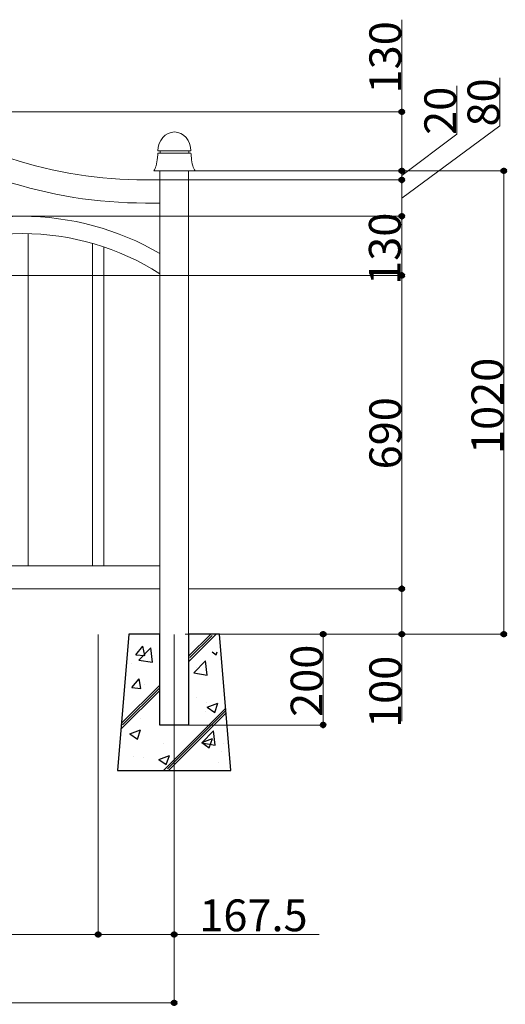
# Model space of a CAD drawing. Units: inches. Extents: x 70 to 890, y 0 to 560.
# Drawn here: x 350 to 444, y 123 to 314 of the extents above; entities that cross this region are included whole.
import ezdxf

# ---------------------------------------------------------------- set-up
doc = ezdxf.new("R2010")
doc.units = ezdxf.units.IN
doc.header["$MEASUREMENT"] = 0

# ---------------------------------------------------------------- blocks, each defined once
blk = doc.blocks.new('block 6')
at = {"lineweight": 0}
blk.add_open_spline([(377.55, 268.46), (369.5, 273.16), (360.35, 275.63), (351.03, 275.63)], degree=3, dxfattribs=at)
blk = doc.blocks.new('block 7')
at = {"lineweight": 0}
blk.add_lwpolyline([(374.78, 278.19), (377.55, 278.19)], dxfattribs=at)
blk = doc.blocks.new('block 8')
at = {"lineweight": 0}
blk.add_lwpolyline([(374.78, 282.65), (377.55, 282.65)], dxfattribs=at)
blk = doc.blocks.new('block 9')
at = {"lineweight": 0}
blk.add_open_spline([(377.55, 264.55), (369.63, 269.6), (360.43, 272.29), (351.03, 272.29)], degree=3, dxfattribs=at)
blk = doc.blocks.new('block 13')
at = {"lineweight": 0}
blk.add_lwpolyline([(207.64, 203.68), (377.55, 203.68)], dxfattribs=at)
blk = doc.blocks.new('block 14')
at = {"lineweight": 0}
blk.add_lwpolyline([(207.64, 208.14), (377.55, 208.14)], dxfattribs=at)
blk = doc.blocks.new('block 80')
at = {"lineweight": 0}
blk.add_lwpolyline([(352.14, 264.35), (352.14, 208.14)], dxfattribs=at)
blk = doc.blocks.new('block 82')
at = {"lineweight": 0}
blk.add_lwpolyline([(352.14, 272.29), (352.14, 208.14)], dxfattribs=at)
blk = doc.blocks.new('block 84')
at = {"lineweight": 0}
blk.add_lwpolyline([(364.52, 270.41), (364.52, 208.14)], dxfattribs=at)
blk = doc.blocks.new('block 85')
at = {"lineweight": 0}
blk.add_lwpolyline([(366.75, 269.71), (366.75, 208.14)], dxfattribs=at)
blk = doc.blocks.new('block 109')
at = {"lineweight": 0}
blk.add_open_spline([(351.03, 275.63), (340.63, 275.63), (330.46, 272.55), (321.81, 266.78)], degree=3, dxfattribs=at)
blk = doc.blocks.new('block 110')
at = {"lineweight": 0}
blk.add_open_spline([(351.03, 272.29), (340.52, 272.29), (330.28, 268.93), (321.81, 262.7)], degree=3, dxfattribs=at)
blk = doc.blocks.new('block 116')
at = {"lineweight": 0}
blk.add_open_spline([(347.39, 282.58), (356.23, 279.67), (365.48, 278.19), (374.78, 278.19)], degree=3, dxfattribs=at)
blk = doc.blocks.new('block 117')
at = {"lineweight": 0}
blk.add_open_spline([(348.78, 286.81), (357.17, 284.06), (365.95, 282.65), (374.78, 282.65)], degree=3, dxfattribs=at)
blk = doc.blocks.new('block 200')
at = {"lineweight": 0}
blk.add_lwpolyline([(383.12, 284.41), (383.12, 177.36)], dxfattribs=at)
blk = doc.blocks.new('block 201')
at = {"lineweight": 0}
blk.add_lwpolyline([(377.55, 284.41), (377.55, 177.36)], dxfattribs=at)
blk = doc.blocks.new('block 202')
at = {"lineweight": 0}
blk.add_lwpolyline([(383.12, 177.36), (377.55, 177.36)], dxfattribs=at)
blk = doc.blocks.new('block 203')
at = {"lineweight": 0}
blk.add_lwpolyline([(383.12, 284.41), (377.55, 284.41)], dxfattribs=at)
blk = doc.blocks.new('block 439')
at = {"lineweight": 0}
blk.add_lwpolyline([(383.18, 288.26), (383.18, 287.84)], dxfattribs=at)
blk = doc.blocks.new('block 440')
at = {"lineweight": 0}
blk.add_lwpolyline([(377.6, 288.26), (377.6, 287.84)], dxfattribs=at)
blk = doc.blocks.new('block 441')
at = {"lineweight": 0}
blk.add_lwpolyline([(377.2, 287.84), (380.39, 287.84)], dxfattribs=at)
blk = doc.blocks.new('block 442')
at = {"lineweight": 0}
blk.add_lwpolyline([(380.39, 288.26), (377.2, 288.26)], dxfattribs=at)
blk = doc.blocks.new('block 443')
at = {"lineweight": 0}
blk.add_lwpolyline([(380.39, 288.26), (383.58, 288.26)], dxfattribs=at)
blk = doc.blocks.new('block 444')
at = {"lineweight": 0}
blk.add_lwpolyline([(383.58, 287.84), (380.39, 287.84)], dxfattribs=at)
blk = doc.blocks.new('block 445')
at = {"lineweight": 0}
blk.add_open_spline([(383.58, 288.26), (383.58, 290.28), (382.15, 291.92), (380.39, 291.92)], degree=3, dxfattribs=at)
blk = doc.blocks.new('block 446')
at = {"lineweight": 0}
blk.add_open_spline([(377.2, 288.26), (377.2, 290.28), (378.63, 291.92), (380.39, 291.92)], degree=3, dxfattribs=at)
blk = doc.blocks.new('block 447')
at = {"lineweight": 0}
blk.add_lwpolyline([(380.39, 284.41), (384.37, 284.41)], dxfattribs=at)
blk = doc.blocks.new('block 448')
at = {"lineweight": 0}
blk.add_lwpolyline([(380.39, 284.41), (376.41, 284.41)], dxfattribs=at)
blk = doc.blocks.new('block 449')
at = {"lineweight": 0}
blk.add_lwpolyline([(383.17, 284.41), (377.6, 284.41)], dxfattribs=at)
blk = doc.blocks.new('block 450')
at = {"lineweight": 0}
blk.add_open_spline([(377.2, 287.84), (377.17, 287.55), (377.13, 287.27), (377.1, 286.98), (377.05, 286.43), (377.01, 285.88), (376.84, 285.36), (376.73, 285.03), (376.57, 284.72), (376.41, 284.4)], degree=3, knots=[0, 0, 0, 0, 1, 1, 1, 2, 2, 2, 3, 3, 3, 3], dxfattribs=at)
blk = doc.blocks.new('block 451')
at = {"lineweight": 0}
blk.add_open_spline([(383.58, 287.84), (383.61, 287.55), (383.64, 287.27), (383.67, 286.98), (383.73, 286.43), (383.77, 285.88), (383.94, 285.36), (384.05, 285.03), (384.21, 284.72), (384.37, 284.4)], degree=3, knots=[0, 0, 0, 0, 1, 1, 1, 2, 2, 2, 3, 3, 3, 3], dxfattribs=at)
blk = doc.blocks.new('block 677')
at = {"lineweight": 0}
blk.add_lwpolyline([(380.33, 136.83), (380.33, 123.57)], dxfattribs=at)
blk = doc.blocks.new('block 679')
at = {"lineweight": 0}
blk.add_lwpolyline([(380.33, 123.68), (204.85, 123.68)], dxfattribs=at)
blk = doc.blocks.new('block 681')
at = {"color": 7, "lineweight": 80}
blk.add_open_spline([(380.06, 123.68), (380.06, 123.53), (380.18, 123.4), (380.33, 123.4), (380.49, 123.4), (380.61, 123.53), (380.61, 123.68), (380.61, 123.83), (380.49, 123.95), (380.33, 123.95), (380.18, 123.95), (380.06, 123.83), (380.06, 123.68)], degree=3, knots=[0, 0, 0, 0, 1, 1, 1, 2, 2, 2, 3, 3, 3, 4, 4, 4, 4], dxfattribs=at)
blk = doc.blocks.new('block 680')
blk.add_blockref('block 681', (0, 0))
blk = doc.blocks.new('block 685')
at = {"color": 7, "lineweight": 25}
blk.add_lwpolyline([(377.55, 194.91), (371.56, 194.91)], dxfattribs=at)
blk = doc.blocks.new('block 686')
at = {"color": 7, "lineweight": 25}
blk.add_lwpolyline([(371.56, 194.91), (369.37, 168.59)], dxfattribs=at)
blk = doc.blocks.new('block 687')
at = {"color": 7, "lineweight": 25}
blk.add_lwpolyline([(369.37, 168.59), (391.3, 168.59)], dxfattribs=at)
blk = doc.blocks.new('block 688')
at = {"color": 7, "lineweight": 25}
blk.add_lwpolyline([(391.3, 168.59), (389.11, 194.91)], dxfattribs=at)
blk = doc.blocks.new('block 689')
at = {"color": 7, "lineweight": 25}
blk.add_lwpolyline([(389.11, 194.91), (383.12, 194.91)], dxfattribs=at)
blk = doc.blocks.new('block 690')
at = {"color": 7, "lineweight": 25}
blk.add_lwpolyline([(383.12, 194.91), (383.12, 177.36)], dxfattribs=at)
blk = doc.blocks.new('block 691')
at = {"color": 7, "lineweight": 25}
blk.add_lwpolyline([(383.12, 177.36), (377.55, 177.36)], dxfattribs=at)
blk = doc.blocks.new('block 692')
at = {"color": 7, "lineweight": 25}
blk.add_lwpolyline([(377.55, 177.36), (377.55, 194.91)], dxfattribs=at)
blk = doc.blocks.new('block 693')
at = {"color": 7, "lineweight": 25}
blk.add_lwpolyline([(372.15, 184.59), (373.55, 186.26)], dxfattribs=at)
blk = doc.blocks.new('block 694')
at = {"color": 7, "lineweight": 25}
blk.add_lwpolyline([(372.9, 190.94), (374.31, 192.62)], dxfattribs=at)
blk = doc.blocks.new('block 695')
at = {"color": 7, "lineweight": 25}
blk.add_lwpolyline([(372.9, 190.94), (374.65, 190.79)], dxfattribs=at)
blk = doc.blocks.new('block 696')
at = {"color": 7, "lineweight": 25}
blk.add_lwpolyline([(372.15, 184.59), (373.89, 184.43)], dxfattribs=at)
blk = doc.blocks.new('block 697')
at = {"color": 7, "lineweight": 25}
blk.add_lwpolyline([(373.89, 184.43), (373.55, 186.26)], dxfattribs=at)
blk = doc.blocks.new('block 698')
at = {"color": 7, "lineweight": 25}
blk.add_lwpolyline([(374.65, 190.79), (374.31, 192.62)], dxfattribs=at)
blk = doc.blocks.new('block 699')
at = {"color": 7, "lineweight": 25}
blk.add_lwpolyline([(384.12, 187.41), (386.39, 189.78)], dxfattribs=at)
blk = doc.blocks.new('block 700')
at = {"color": 7, "lineweight": 25}
blk.add_lwpolyline([(373.53, 189.91), (375.8, 192.28)], dxfattribs=at)
blk = doc.blocks.new('block 701')
at = {"color": 7, "lineweight": 25}
blk.add_lwpolyline([(385.7, 173.9), (387.97, 176.26)], dxfattribs=at)
blk = doc.blocks.new('block 702')
at = {"color": 7, "lineweight": 25}
blk.add_lwpolyline([(386.71, 187.01), (386.39, 189.78)], dxfattribs=at)
blk = doc.blocks.new('block 703')
at = {"color": 7, "lineweight": 25}
blk.add_lwpolyline([(376.12, 189.51), (375.8, 192.28)], dxfattribs=at)
blk = doc.blocks.new('block 704')
at = {"color": 7, "lineweight": 25}
blk.add_lwpolyline([(388.29, 173.49), (387.97, 176.26)], dxfattribs=at)
blk = doc.blocks.new('block 705')
at = {"color": 7, "lineweight": 25}
blk.add_lwpolyline([(384.12, 187.41), (386.71, 187.01)], dxfattribs=at)
blk = doc.blocks.new('block 706')
at = {"color": 7, "lineweight": 25}
blk.add_lwpolyline([(373.53, 189.91), (376.12, 189.51)], dxfattribs=at)
blk = doc.blocks.new('block 707')
at = {"color": 7, "lineweight": 25}
blk.add_lwpolyline([(385.7, 173.9), (388.29, 173.49)], dxfattribs=at)
blk = doc.blocks.new('block 708')
at = {"color": 7, "lineweight": 25}
blk.add_lwpolyline([(371.78, 175.63), (373.82, 176.41)], dxfattribs=at)
blk = doc.blocks.new('block 709')
at = {"color": 7, "lineweight": 25}
blk.add_lwpolyline([(377.37, 170.72), (379.41, 171.5)], dxfattribs=at)
blk = doc.blocks.new('block 710')
at = {"color": 7, "lineweight": 25}
blk.add_lwpolyline([(385.68, 173.95), (387.72, 174.73)], dxfattribs=at)
blk = doc.blocks.new('block 711')
at = {"color": 7, "lineweight": 25}
blk.add_lwpolyline([(386.73, 180.78), (388.77, 181.56)], dxfattribs=at)
blk = doc.blocks.new('block 712')
at = {"color": 7, "lineweight": 25}
blk.add_lwpolyline([(386.73, 180.78), (388.18, 179.8)], dxfattribs=at)
blk = doc.blocks.new('block 713')
at = {"color": 7, "lineweight": 25}
blk.add_lwpolyline([(377.37, 170.72), (378.82, 169.74)], dxfattribs=at)
blk = doc.blocks.new('block 714')
at = {"color": 7, "lineweight": 25}
blk.add_lwpolyline([(385.68, 173.95), (387.13, 172.97)], dxfattribs=at)
blk = doc.blocks.new('block 715')
at = {"color": 7, "lineweight": 25}
blk.add_lwpolyline([(387.66, 191.47), (388.48, 190.91)], dxfattribs=at)
blk = doc.blocks.new('block 716')
at = {"color": 7, "lineweight": 25}
blk.add_lwpolyline([(371.78, 175.63), (373.23, 174.65)], dxfattribs=at)
blk = doc.blocks.new('block 717')
at = {"color": 7, "lineweight": 25}
blk.add_lwpolyline([(388.48, 190.91), (388.67, 191.47)], dxfattribs=at)
blk = doc.blocks.new('block 718')
at = {"color": 7, "lineweight": 25}
blk.add_lwpolyline([(373.23, 174.65), (373.82, 176.41)], dxfattribs=at)
blk = doc.blocks.new('block 719')
at = {"color": 7, "lineweight": 25}
blk.add_lwpolyline([(378.82, 169.74), (379.41, 171.5)], dxfattribs=at)
blk = doc.blocks.new('block 720')
at = {"color": 7, "lineweight": 25}
blk.add_lwpolyline([(387.13, 172.97), (387.72, 174.73)], dxfattribs=at)
blk = doc.blocks.new('block 721')
at = {"color": 7, "lineweight": 25}
blk.add_lwpolyline([(388.18, 179.8), (388.77, 181.56)], dxfattribs=at)
blk = doc.blocks.new('block 722')
at = {"color": 7, "lineweight": 25}
blk.add_lwpolyline([(374.69, 185.18), (374.69, 185.18)], dxfattribs=at)
blk = doc.blocks.new('block 723')
at = {"color": 7, "lineweight": 25}
blk.add_lwpolyline([(378.2, 173.87), (378.2, 173.87)], dxfattribs=at)
blk = doc.blocks.new('block 724')
at = {"color": 7, "lineweight": 25}
blk.add_lwpolyline([(374.38, 171.13), (374.38, 171.13)], dxfattribs=at)
blk = doc.blocks.new('block 725')
at = {"color": 7, "lineweight": 25}
blk.add_lwpolyline([(386.32, 179.92), (386.32, 179.92)], dxfattribs=at)
blk = doc.blocks.new('block 726')
at = {"color": 7, "lineweight": 25}
blk.add_lwpolyline([(384.66, 188.51), (384.66, 188.51)], dxfattribs=at)
blk = doc.blocks.new('block 727')
at = {"color": 7, "lineweight": 25}
blk.add_lwpolyline([(373.78, 178.56), (373.78, 178.56)], dxfattribs=at)
blk = doc.blocks.new('block 728')
at = {"color": 7, "lineweight": 25}
blk.add_lwpolyline([(372.04, 189.17), (372.04, 189.17)], dxfattribs=at)
blk = doc.blocks.new('block 729')
at = {"color": 7, "lineweight": 25}
blk.add_lwpolyline([(384.73, 182.66), (384.73, 182.66)], dxfattribs=at)
blk = doc.blocks.new('block 730')
at = {"color": 7, "lineweight": 25}
blk.add_lwpolyline([(382.17, 171.32), (382.17, 171.32)], dxfattribs=at)
blk = doc.blocks.new('block 731')
at = {"color": 7, "lineweight": 25}
blk.add_lwpolyline([(389.47, 172.28), (389.47, 172.28)], dxfattribs=at)
blk = doc.blocks.new('block 732')
at = {"color": 7, "lineweight": 25}
blk.add_lwpolyline([(386.63, 181.72), (386.63, 181.72)], dxfattribs=at)
blk = doc.blocks.new('block 733')
at = {"color": 7, "lineweight": 25}
blk.add_lwpolyline([(372.48, 171.3), (372.48, 171.3)], dxfattribs=at)
blk = doc.blocks.new('block 734')
at = {"color": 7, "lineweight": 25}
blk.add_lwpolyline([(388.84, 170.06), (388.84, 170.06)], dxfattribs=at)
blk = doc.blocks.new('block 735')
at = {"color": 7, "lineweight": 25}
blk.add_lwpolyline([(389.89, 173.77), (389.89, 173.77)], dxfattribs=at)
blk = doc.blocks.new('block 736')
at = {"color": 7, "lineweight": 25}
blk.add_lwpolyline([(379.23, 168.59), (390.37, 179.73)], dxfattribs=at)
blk = doc.blocks.new('block 737')
at = {"color": 7, "lineweight": 25}
blk.add_lwpolyline([(370.12, 177.64), (377.55, 185.06)], dxfattribs=at)
blk = doc.blocks.new('block 738')
at = {"color": 7, "lineweight": 25}
blk.add_lwpolyline([(383.12, 190.63), (387.4, 194.91)], dxfattribs=at)
blk = doc.blocks.new('block 739')
at = {"color": 7, "lineweight": 25}
blk.add_lwpolyline([(379.03, 168.91), (390.18, 180.06)], dxfattribs=at)
blk = doc.blocks.new('block 740')
at = {"color": 7, "lineweight": 25}
blk.add_lwpolyline([(378.25, 168.59), (390.3, 180.63)], dxfattribs=at)
blk = doc.blocks.new('block 741')
at = {"color": 7, "lineweight": 25}
blk.add_lwpolyline([(370.38, 177.38), (377.55, 184.54)], dxfattribs=at)
blk = doc.blocks.new('block 742')
at = {"color": 7, "lineweight": 25}
blk.add_lwpolyline([(383.38, 190.38), (387.66, 194.65)], dxfattribs=at)
blk = doc.blocks.new('block 743')
at = {"color": 7, "lineweight": 25}
blk.add_lwpolyline([(370.12, 176.59), (377.55, 184.02)], dxfattribs=at)
blk = doc.blocks.new('block 744')
at = {"color": 7, "lineweight": 25}
blk.add_lwpolyline([(383.12, 189.59), (388.44, 194.91)], dxfattribs=at)
blk = doc.blocks.new('block 745')
at = {"lineweight": 0}
blk.add_lwpolyline([(365.64, 194.86), (365.64, 136.77)], dxfattribs=at)
blk = doc.blocks.new('block 746')
at = {"lineweight": 0}
blk.add_lwpolyline([(380.33, 194.86), (380.33, 136.77)], dxfattribs=at)
blk = doc.blocks.new('block 747')
at = {"lineweight": 0}
blk.add_lwpolyline([(365.64, 136.88), (380.33, 136.88)], dxfattribs=at)
blk = doc.blocks.new('block 748')
at = {"lineweight": 0}
blk.add_lwpolyline([(380.33, 136.88), (408.38, 136.88)], dxfattribs=at)
blk = doc.blocks.new('block 750')
at = {"color": 7, "lineweight": 80}
blk.add_open_spline([(365.91, 136.88), (365.91, 137.03), (365.79, 137.15), (365.64, 137.15), (365.49, 137.15), (365.36, 137.03), (365.36, 136.88), (365.36, 136.73), (365.49, 136.61), (365.64, 136.61), (365.79, 136.61), (365.91, 136.73), (365.91, 136.88)], degree=3, knots=[0, 0, 0, 0, 1, 1, 1, 2, 2, 2, 3, 3, 3, 4, 4, 4, 4], dxfattribs=at)
blk = doc.blocks.new('block 749')
blk.add_blockref('block 750', (0, 0))
blk = doc.blocks.new('block 752')
at = {"color": 7, "lineweight": 80}
blk.add_open_spline([(380.06, 136.88), (380.06, 136.73), (380.18, 136.61), (380.33, 136.61), (380.49, 136.61), (380.61, 136.73), (380.61, 136.88), (380.61, 137.03), (380.49, 137.15), (380.33, 137.15), (380.18, 137.15), (380.06, 137.03), (380.06, 136.88)], degree=3, knots=[0, 0, 0, 0, 1, 1, 1, 2, 2, 2, 3, 3, 3, 4, 4, 4, 4], dxfattribs=at)
blk = doc.blocks.new('block 751')
blk.add_blockref('block 752', (0, 0))
blk = doc.blocks.new('block 753')
at = {"color": 7, "insert": (385.2, 137.52), "char_height": 6.1418, "attachment_point": 7}
blk.add_mtext('\\fGulim|b0|i0|c0|p34;\\W1;167.5', dxfattribs=at)
blk = doc.blocks.new('block 771')
at = {"lineweight": 0}
blk.add_lwpolyline([(365.64, 194.86), (365.64, 136.77)], dxfattribs=at)
blk = doc.blocks.new('block 772')
at = {"lineweight": 0}
blk.add_lwpolyline([(307.2, 136.88), (365.64, 136.88)], dxfattribs=at)
blk = doc.blocks.new('block 776')
at = {"color": 7, "lineweight": 80}
blk.add_open_spline([(365.36, 136.88), (365.36, 136.73), (365.49, 136.61), (365.64, 136.61), (365.79, 136.61), (365.91, 136.73), (365.91, 136.88), (365.91, 137.03), (365.79, 137.15), (365.64, 137.15), (365.49, 137.15), (365.36, 137.03), (365.36, 136.88)], degree=3, knots=[0, 0, 0, 0, 1, 1, 1, 2, 2, 2, 3, 3, 3, 4, 4, 4, 4], dxfattribs=at)
blk = doc.blocks.new('block 775')
blk.add_blockref('block 776', (0, 0))
blk = doc.blocks.new('block 871')
at = {"lineweight": 0}
blk.add_lwpolyline([(424.4, 284.41), (444.19, 284.41)], dxfattribs=at)
blk = doc.blocks.new('block 872')
at = {"lineweight": 0}
blk.add_lwpolyline([(424.4, 194.91), (444.19, 194.91)], dxfattribs=at)
blk = doc.blocks.new('block 873')
at = {"lineweight": 0}
blk.add_lwpolyline([(444.08, 284.41), (444.08, 194.91)], dxfattribs=at)
blk = doc.blocks.new('block 875')
at = {"color": 7, "lineweight": 80}
blk.add_open_spline([(444.08, 284.13), (444.24, 284.13), (444.36, 284.25), (444.36, 284.41), (444.36, 284.56), (444.24, 284.68), (444.08, 284.68), (443.93, 284.68), (443.81, 284.56), (443.81, 284.41), (443.81, 284.25), (443.93, 284.13), (444.08, 284.13)], degree=3, knots=[0, 0, 0, 0, 1, 1, 1, 2, 2, 2, 3, 3, 3, 4, 4, 4, 4], dxfattribs=at)
blk = doc.blocks.new('block 874')
blk.add_blockref('block 875', (0, 0))
blk = doc.blocks.new('block 877')
at = {"color": 7, "lineweight": 80}
blk.add_open_spline([(444.08, 195.18), (443.93, 195.18), (443.81, 195.06), (443.81, 194.91), (443.81, 194.76), (443.93, 194.64), (444.08, 194.64), (444.24, 194.64), (444.36, 194.76), (444.36, 194.91), (444.36, 195.06), (444.24, 195.18), (444.08, 195.18)], degree=3, knots=[0, 0, 0, 0, 1, 1, 1, 2, 2, 2, 3, 3, 3, 4, 4, 4, 4], dxfattribs=at)
blk = doc.blocks.new('block 876')
blk.add_blockref('block 877', (0, 0))
blk = doc.blocks.new('block 878')
at = {"color": 7, "insert": (443.96, 229.71), "char_height": 6.1418, "attachment_point": 7, "rotation": 90}
blk.add_mtext('\\fGulim|b0|i0|c0|p34;\\W1;1020', dxfattribs=at)
blk = doc.blocks.new('block 879')
at = {"lineweight": 0}
blk.add_lwpolyline([(383.17, 203.68), (424.45, 203.68)], dxfattribs=at)
blk = doc.blocks.new('block 880')
at = {"lineweight": 0}
blk.add_lwpolyline([(292.65, 264.23), (424.45, 264.23)], dxfattribs=at)
blk = doc.blocks.new('block 881')
at = {"lineweight": 0}
blk.add_lwpolyline([(424.34, 203.68), (424.34, 264.23)], dxfattribs=at)
blk = doc.blocks.new('block 883')
at = {"color": 7, "lineweight": 80}
blk.add_open_spline([(424.34, 203.96), (424.19, 203.96), (424.07, 203.84), (424.07, 203.68), (424.07, 203.53), (424.19, 203.41), (424.34, 203.41), (424.49, 203.41), (424.62, 203.53), (424.62, 203.68), (424.62, 203.84), (424.49, 203.96), (424.34, 203.96)], degree=3, knots=[0, 0, 0, 0, 1, 1, 1, 2, 2, 2, 3, 3, 3, 4, 4, 4, 4], dxfattribs=at)
blk = doc.blocks.new('block 882')
blk.add_blockref('block 883', (0, 0))
blk = doc.blocks.new('block 885')
at = {"color": 7, "lineweight": 80}
blk.add_open_spline([(424.34, 263.95), (424.49, 263.95), (424.62, 264.07), (424.62, 264.23), (424.62, 264.38), (424.49, 264.5), (424.34, 264.5), (424.19, 264.5), (424.07, 264.38), (424.07, 264.23), (424.07, 264.07), (424.19, 263.95), (424.34, 263.95)], degree=3, knots=[0, 0, 0, 0, 1, 1, 1, 2, 2, 2, 3, 3, 3, 4, 4, 4, 4], dxfattribs=at)
blk = doc.blocks.new('block 884')
blk.add_blockref('block 885', (0, 0))
blk = doc.blocks.new('block 886')
at = {"color": 7, "insert": (424.22, 226.74), "char_height": 6.1418, "attachment_point": 7, "rotation": 90}
blk.add_mtext('\\fGulim|b0|i0|c0|p34;\\W1;690', dxfattribs=at)
blk = doc.blocks.new('block 887')
at = {"lineweight": 0}
blk.add_lwpolyline([(382.44, 194.91), (409.23, 194.91)], dxfattribs=at)
blk = doc.blocks.new('block 888')
at = {"lineweight": 0}
blk.add_lwpolyline([(382.44, 177.36), (409.23, 177.36)], dxfattribs=at)
blk = doc.blocks.new('block 889')
at = {"lineweight": 0}
blk.add_lwpolyline([(409.12, 194.91), (409.12, 177.36)], dxfattribs=at)
blk = doc.blocks.new('block 891')
at = {"color": 7, "lineweight": 80}
blk.add_open_spline([(409.12, 194.64), (409.28, 194.64), (409.4, 194.76), (409.4, 194.91), (409.4, 195.06), (409.28, 195.18), (409.12, 195.18), (408.97, 195.18), (408.85, 195.06), (408.85, 194.91), (408.85, 194.76), (408.97, 194.64), (409.12, 194.64)], degree=3, knots=[0, 0, 0, 0, 1, 1, 1, 2, 2, 2, 3, 3, 3, 4, 4, 4, 4], dxfattribs=at)
blk = doc.blocks.new('block 890')
blk.add_blockref('block 891', (0, 0))
blk = doc.blocks.new('block 893')
at = {"color": 7, "lineweight": 80}
blk.add_open_spline([(409.12, 177.64), (408.97, 177.64), (408.85, 177.51), (408.85, 177.36), (408.85, 177.21), (408.97, 177.09), (409.12, 177.09), (409.28, 177.09), (409.4, 177.21), (409.4, 177.36), (409.4, 177.51), (409.28, 177.64), (409.12, 177.64)], degree=3, knots=[0, 0, 0, 0, 1, 1, 1, 2, 2, 2, 3, 3, 3, 4, 4, 4, 4], dxfattribs=at)
blk = doc.blocks.new('block 892')
blk.add_blockref('block 893', (0, 0))
blk = doc.blocks.new('block 894')
at = {"color": 7, "insert": (409, 178.93), "char_height": 6.1418, "attachment_point": 7, "rotation": 90}
blk.add_mtext('\\fGulim|b0|i0|c0|p34;\\W1;200', dxfattribs=at)
blk = doc.blocks.new('block 895')
at = {"lineweight": 0}
blk.add_lwpolyline([(383.17, 203.68), (424.45, 203.68)], dxfattribs=at)
blk = doc.blocks.new('block 896')
at = {"lineweight": 0}
blk.add_lwpolyline([(383.17, 194.91), (424.45, 194.91)], dxfattribs=at)
blk = doc.blocks.new('block 897')
at = {"lineweight": 0}
blk.add_lwpolyline([(424.34, 203.68), (424.34, 194.91)], dxfattribs=at)
blk = doc.blocks.new('block 898')
at = {"lineweight": 0}
blk.add_lwpolyline([(424.34, 194.91), (424.34, 178.13)], dxfattribs=at)
blk = doc.blocks.new('block 900')
at = {"color": 7, "lineweight": 80}
blk.add_open_spline([(424.34, 203.41), (424.49, 203.41), (424.62, 203.53), (424.62, 203.68), (424.62, 203.84), (424.49, 203.96), (424.34, 203.96), (424.19, 203.96), (424.07, 203.84), (424.07, 203.68), (424.07, 203.53), (424.19, 203.41), (424.34, 203.41)], degree=3, knots=[0, 0, 0, 0, 1, 1, 1, 2, 2, 2, 3, 3, 3, 4, 4, 4, 4], dxfattribs=at)
blk = doc.blocks.new('block 899')
blk.add_blockref('block 900', (0, 0))
blk = doc.blocks.new('block 902')
at = {"color": 7, "lineweight": 80}
blk.add_open_spline([(424.34, 195.18), (424.19, 195.18), (424.07, 195.06), (424.07, 194.91), (424.07, 194.76), (424.19, 194.64), (424.34, 194.64), (424.49, 194.64), (424.62, 194.76), (424.62, 194.91), (424.62, 195.06), (424.49, 195.18), (424.34, 195.18)], degree=3, knots=[0, 0, 0, 0, 1, 1, 1, 2, 2, 2, 3, 3, 3, 4, 4, 4, 4], dxfattribs=at)
blk = doc.blocks.new('block 901')
blk.add_blockref('block 902', (0, 0))
blk = doc.blocks.new('block 903')
at = {"color": 7, "insert": (424.22, 176.79), "char_height": 6.1418, "attachment_point": 7, "rotation": 90}
blk.add_mtext('\\fGulim|b0|i0|c0|p34;\\W1;100', dxfattribs=at)
blk = doc.blocks.new('block 904')
at = {"lineweight": 0}
blk.add_lwpolyline([(383.17, 284.41), (424.45, 284.41)], dxfattribs=at)
blk = doc.blocks.new('block 905')
at = {"lineweight": 0}
blk.add_lwpolyline([(292.65, 295.81), (424.45, 295.81)], dxfattribs=at)
blk = doc.blocks.new('block 906')
at = {"lineweight": 0}
blk.add_lwpolyline([(424.34, 284.41), (424.34, 295.81)], dxfattribs=at)
blk = doc.blocks.new('block 907')
at = {"lineweight": 0}
blk.add_lwpolyline([(424.34, 295.81), (424.34, 313.62)], dxfattribs=at)
blk = doc.blocks.new('block 909')
at = {"color": 7, "lineweight": 80}
blk.add_open_spline([(424.34, 284.68), (424.19, 284.68), (424.07, 284.56), (424.07, 284.41), (424.07, 284.25), (424.19, 284.13), (424.34, 284.13), (424.49, 284.13), (424.62, 284.25), (424.62, 284.41), (424.62, 284.56), (424.49, 284.68), (424.34, 284.68)], degree=3, knots=[0, 0, 0, 0, 1, 1, 1, 2, 2, 2, 3, 3, 3, 4, 4, 4, 4], dxfattribs=at)
blk = doc.blocks.new('block 908')
blk.add_blockref('block 909', (0, 0))
blk = doc.blocks.new('block 911')
at = {"color": 7, "lineweight": 80}
blk.add_open_spline([(424.34, 295.54), (424.49, 295.54), (424.62, 295.66), (424.62, 295.81), (424.62, 295.96), (424.49, 296.09), (424.34, 296.09), (424.19, 296.09), (424.07, 295.96), (424.07, 295.81), (424.07, 295.66), (424.19, 295.54), (424.34, 295.54)], degree=3, knots=[0, 0, 0, 0, 1, 1, 1, 2, 2, 2, 3, 3, 3, 4, 4, 4, 4], dxfattribs=at)
blk = doc.blocks.new('block 910')
blk.add_blockref('block 911', (0, 0))
blk = doc.blocks.new('block 912')
at = {"color": 7, "insert": (424.22, 299.37), "char_height": 6.1418, "attachment_point": 7, "rotation": 90}
blk.add_mtext('\\fGulim|b0|i0|c0|p34;\\W1;130', dxfattribs=at)
blk = doc.blocks.new('block 913')
at = {"lineweight": 0}
blk.add_lwpolyline([(292.65, 275.63), (424.45, 275.63)], dxfattribs=at)
blk = doc.blocks.new('block 914')
at = {"lineweight": 0}
blk.add_lwpolyline([(383.17, 264.23), (424.45, 264.23)], dxfattribs=at)
blk = doc.blocks.new('block 915')
at = {"lineweight": 0}
blk.add_lwpolyline([(424.34, 275.63), (424.34, 264.23)], dxfattribs=at)
blk = doc.blocks.new('block 916')
at = {"color": 7, "insert": (424.13, 262.39), "char_height": 6.1418, "attachment_point": 7, "rotation": 90}
blk.add_mtext('\\fGulim|b0|i0|c0|p34;\\W1;130', dxfattribs=at)
blk = doc.blocks.new('block 918')
at = {"color": 7, "lineweight": 80}
blk.add_open_spline([(424.34, 275.36), (424.49, 275.36), (424.62, 275.48), (424.62, 275.63), (424.62, 275.78), (424.49, 275.91), (424.34, 275.91), (424.19, 275.91), (424.07, 275.78), (424.07, 275.63), (424.07, 275.48), (424.19, 275.36), (424.34, 275.36)], degree=3, knots=[0, 0, 0, 0, 1, 1, 1, 2, 2, 2, 3, 3, 3, 4, 4, 4, 4], dxfattribs=at)
blk = doc.blocks.new('block 917')
blk.add_blockref('block 918', (0, 0))
blk = doc.blocks.new('block 920')
at = {"color": 7, "lineweight": 80}
blk.add_open_spline([(424.34, 264.5), (424.19, 264.5), (424.07, 264.38), (424.07, 264.23), (424.07, 264.07), (424.19, 263.95), (424.34, 263.95), (424.49, 263.95), (424.62, 264.07), (424.62, 264.23), (424.62, 264.38), (424.49, 264.5), (424.34, 264.5)], degree=3, knots=[0, 0, 0, 0, 1, 1, 1, 2, 2, 2, 3, 3, 3, 4, 4, 4, 4], dxfattribs=at)
blk = doc.blocks.new('block 919')
blk.add_blockref('block 920', (0, 0))
blk = doc.blocks.new('block 921')
at = {"lineweight": 0}
blk.add_lwpolyline([(377.6, 282.65), (424.45, 282.65)], dxfattribs=at)
blk = doc.blocks.new('block 922')
at = {"lineweight": 0}
blk.add_lwpolyline([(383.17, 275.63), (424.45, 275.63)], dxfattribs=at)
blk = doc.blocks.new('block 923')
at = {"lineweight": 0}
blk.add_lwpolyline([(424.34, 282.65), (424.34, 275.63)], dxfattribs=at)
blk = doc.blocks.new('block 924')
at = {"lineweight": 0}
blk.add_lwpolyline([(424.34, 279.14), (443.32, 293.09)], dxfattribs=at)
blk = doc.blocks.new('block 925')
at = {"lineweight": 0}
blk.add_lwpolyline([(443.32, 293.09), (443.32, 302.41)], dxfattribs=at)
blk = doc.blocks.new('block 926')
at = {"color": 7, "insert": (443.19, 292.98), "char_height": 6.1418, "attachment_point": 7, "rotation": 90}
blk.add_mtext('\\fGulim|b0|i0|c0|p34;\\W1;80', dxfattribs=at)
blk = doc.blocks.new('block 928')
at = {"color": 7, "lineweight": 80}
blk.add_open_spline([(424.34, 282.38), (424.49, 282.38), (424.62, 282.5), (424.62, 282.65), (424.62, 282.8), (424.49, 282.92), (424.34, 282.92), (424.19, 282.92), (424.07, 282.8), (424.07, 282.65), (424.07, 282.5), (424.19, 282.38), (424.34, 282.38)], degree=3, knots=[0, 0, 0, 0, 1, 1, 1, 2, 2, 2, 3, 3, 3, 4, 4, 4, 4], dxfattribs=at)
blk = doc.blocks.new('block 927')
blk.add_blockref('block 928', (0, 0))
blk = doc.blocks.new('block 930')
at = {"color": 7, "lineweight": 80}
blk.add_open_spline([(424.34, 275.91), (424.19, 275.91), (424.07, 275.78), (424.07, 275.63), (424.07, 275.48), (424.19, 275.36), (424.34, 275.36), (424.49, 275.36), (424.62, 275.48), (424.62, 275.63), (424.62, 275.78), (424.49, 275.91), (424.34, 275.91)], degree=3, knots=[0, 0, 0, 0, 1, 1, 1, 2, 2, 2, 3, 3, 3, 4, 4, 4, 4], dxfattribs=at)
blk = doc.blocks.new('block 929')
blk.add_blockref('block 930', (0, 0))
blk = doc.blocks.new('block 931')
at = {"lineweight": 0}
blk.add_lwpolyline([(383.17, 282.65), (424.45, 282.65)], dxfattribs=at)
blk = doc.blocks.new('block 932')
at = {"lineweight": 0}
blk.add_lwpolyline([(383.17, 284.41), (424.45, 284.41)], dxfattribs=at)
blk = doc.blocks.new('block 933')
at = {"lineweight": 0}
blk.add_lwpolyline([(424.34, 282.65), (424.34, 284.41)], dxfattribs=at)
blk = doc.blocks.new('block 934')
at = {"lineweight": 0}
blk.add_lwpolyline([(424.34, 283.53), (434.98, 291.5)], dxfattribs=at)
blk = doc.blocks.new('block 935')
at = {"lineweight": 0}
blk.add_lwpolyline([(434.98, 291.5), (434.98, 300.82)], dxfattribs=at)
blk = doc.blocks.new('block 936')
at = {"color": 7, "insert": (434.85, 291.36), "char_height": 6.1418, "attachment_point": 7, "rotation": 90}
blk.add_mtext('\\fGulim|b0|i0|c0|p34;\\W1;20', dxfattribs=at)
blk = doc.blocks.new('block 938')
at = {"color": 7, "lineweight": 80}
blk.add_open_spline([(424.34, 282.92), (424.19, 282.92), (424.07, 282.8), (424.07, 282.65), (424.07, 282.5), (424.19, 282.38), (424.34, 282.38), (424.49, 282.38), (424.62, 282.5), (424.62, 282.65), (424.62, 282.8), (424.49, 282.92), (424.34, 282.92)], degree=3, knots=[0, 0, 0, 0, 1, 1, 1, 2, 2, 2, 3, 3, 3, 4, 4, 4, 4], dxfattribs=at)
blk = doc.blocks.new('block 937')
blk.add_blockref('block 938', (0, 0))
blk = doc.blocks.new('block 940')
at = {"color": 7, "lineweight": 80}
blk.add_open_spline([(424.34, 284.13), (424.49, 284.13), (424.62, 284.25), (424.62, 284.41), (424.62, 284.56), (424.49, 284.68), (424.34, 284.68), (424.19, 284.68), (424.07, 284.56), (424.07, 284.41), (424.07, 284.25), (424.19, 284.13), (424.34, 284.13)], degree=3, knots=[0, 0, 0, 0, 1, 1, 1, 2, 2, 2, 3, 3, 3, 4, 4, 4, 4], dxfattribs=at)
blk = doc.blocks.new('block 939')
blk.add_blockref('block 940', (0, 0))

msp = doc.modelspace()

# ---------------------------------------------------------------- block references
for name in ['block 912', 'block 907', 'block 935', 'block 926', 'block 925', 'block 936', 'block 905', 'block 910', 'block 906', 'block 924', 'block 446', 'block 445', 'block 934', 'block 450', 'block 442', 'block 441', 'block 440', 'block 443', 'block 444', 'block 439', 'block 451', 'block 117', 'block 448', 'block 201', 'block 203', 'block 449', 'block 447', 'block 200', 'block 904', 'block 932', 'block 908', 'block 939', 'block 933', 'block 871', 'block 874', 'block 873', 'block 116', 'block 8', 'block 921', 'block 931', 'block 927', 'block 937', 'block 923', 'block 7', 'block 916', 'block 917', 'block 929', 'block 913', 'block 109', 'block 6', 'block 922', 'block 915', 'block 110', 'block 9', 'block 82', 'block 84', 'block 85', 'block 884', 'block 919', 'block 880', 'block 80', 'block 914', 'block 881', 'block 878', 'block 886', 'block 14', 'block 13', 'block 879', 'block 895', 'block 882', 'block 899', 'block 897', 'block 745', 'block 771', 'block 686', 'block 685', 'block 692', 'block 746', 'block 887', 'block 689', 'block 690', 'block 738', 'block 744', 'block 896', 'block 742', 'block 688', 'block 890', 'block 889', 'block 901', 'block 898', 'block 872', 'block 876', 'block 694', 'block 700', 'block 698', 'block 703', 'block 894', 'block 695', 'block 715', 'block 717', 'block 903', 'block 728', 'block 706', 'block 699', 'block 726', 'block 702', 'block 705', 'block 737', 'block 741', 'block 693', 'block 696', 'block 697', 'block 722', 'block 743', 'block 729', 'block 732', 'block 711', 'block 712', 'block 721', 'block 740', 'block 739', 'block 736', 'block 725', 'block 727', 'block 202', 'block 691', 'block 888', 'block 892', 'block 708', 'block 716', 'block 718', 'block 701', 'block 704', 'block 723', 'block 710', 'block 714', 'block 707', 'block 720', 'block 735', 'block 733', 'block 709', 'block 719', 'block 730', 'block 731', 'block 724', 'block 713', 'block 734', 'block 687', 'block 753', 'block 749', 'block 775', 'block 751', 'block 772', 'block 747', 'block 748', 'block 677', 'block 679', 'block 680']:
    msp.add_blockref(name, (0, 0))

doc.saveas('drawing.dxf')
